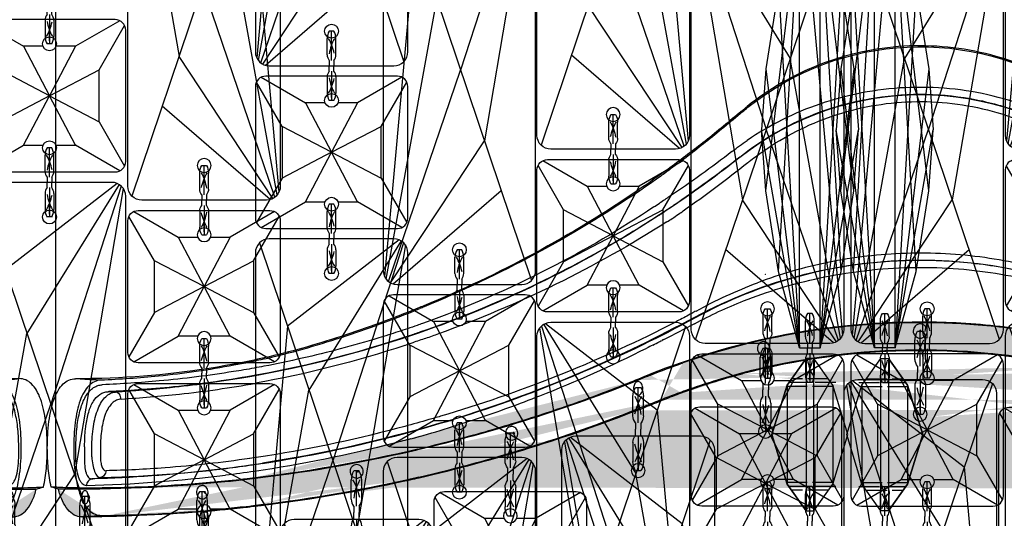
# Model space of a CAD drawing. Units: millimetres. Extents: x 1610 to 7586, y 770 to 4063.
# Drawn here: x 6416 to 6558, y 2731 to 2803 of the extents above; entities that cross this region are included whole.
import ezdxf

# ---------------------------------------------------------------- set-up
doc = ezdxf.new("R2010")
doc.units = ezdxf.units.MM
doc.linetypes.add('ACAD_ISO02W100', pattern=[15, 12, -3])
doc.linetypes.add('HIDDEN', pattern=[0.2, 0.1, -0.1])
doc.layers.add('DEFAULT_2', color=8, linetype='HIDDEN')
doc.styles.add('2F обычный', font='Montserrat-Light.ttf', dxfattribs={"width": 0.8})
doc.dimstyles.new('stroitelniy3', dxfattribs={"dimtxt": 80, "dimasz": 30, "dimexe": 5, "dimexo": 10, "dimgap": 20, "dimtad": 1, "dimtoh": 1, "dimdec": 0, "dimrnd": 5, "dimtxsty": '2F обычный', "dimblk": 'ARCHTICK', "dimcen": 0.09, "dimdle": 2, "dimadec": 0, "dimazin": 2, "dimtfac": 1, "dimtdec": 0, "dimtmove": 1, "dimatfit": 3, "dimfxl": 10, "dimtfill": 1, "dimtolj": 1, "dimtzin": 0, "dimarcsym": 1})

# ---------------------------------------------------------------- blocks, each defined once
blk = doc.blocks.new('A$C5FD67B54')
for p, q in [((20.76, 62.85), (4.64, 50.38)), ((21.04, 62.71), (7.74, 41.16)), ((0.58, 62.41), (21.41, 0.59)), ((21.37, 62.45), (11.18, 30.95)), ((21.65, 62.13), (14.62, 20.75)), ((4.64, 50.38), (0.19, 1.15)), ((0.44, 0.75), (7.74, 41.16)), ((0.77, 0.42), (11.18, 30.95)), ((1.06, 0.23), (14.62, 20.75)), ((1.45, 0.08), (17.04, 13.57))]:
    blk.add_line(p, q)
blk.add_lwpolyline([(0, 61), (0, 2, 0.414214), (2, 0), (20, 0, 0.414214), (22, 2), (22, 61, 0.414214), (20, 63), (2, 63, 0.414214)], format="xyb", close=True)
for centre in [(11, 58), (11, 5)]:
    blk.add_circle(centre, 1)
blk = doc.blocks.new('A$C575A502B')
for p, q in [((0.85, 21.85), (7.25, 18.15)), ((21.15, 21.85), (14.75, 18.15)), ((3.85, 14.75), (0.15, 21.15)), ((18.15, 14.75), (21.85, 21.15)), ((7.25, 18.15), (11, 11)), ((14.75, 18.15), (11, 11)), ((11, 11), (3.85, 14.75)), ((11, 11), (18.15, 14.75)), ((11, 11), (3.85, 7.25)), ((7.25, 3.85), (11, 11)), ((14.75, 3.85), (11, 11)), ((11, 11), (18.15, 7.25)), ((3.85, 7.25), (0.15, 0.85)), ((18.15, 7.25), (21.85, 0.85)), ((0.85, 0.15), (7.25, 3.85)), ((21.15, 0.15), (14.75, 3.85))]:
    blk.add_line(p, q)
blk.add_lwpolyline([(1.5, 0), (20.5, 0, 0.414214), (22, 1.5), (22, 20.5, 0.414214), (20.5, 22), (1.5, 22, 0.414214), (0, 20.5), (0, 1.5, 0.414214)], format="xyb", close=True)
for points in [[(10.06, 18.15), (7.25, 18.15)], [(14.75, 18.15), (11.94, 18.15)], [(3.85, 14.75), (3.85, 7.25)], [(18.15, 7.25), (18.15, 14.75)], [(7.25, 3.85), (10.06, 3.85)], [(11.94, 3.85), (14.75, 3.85)]]:
    blk.add_lwpolyline(points)
for centre in [(11, 18.5), (11, 3.5)]:
    blk.add_circle(centre, 1)
blk = doc.blocks.new('cvbcvb5454')
for p, q in [((21375.56, -1238.81), (21376.36, -1238.81)), ((21375.56, -1238.81), (21376.36, -1238.81)), ((21375.96, -1243.81), (21375.96, -1238.81)), ((21375.96, -1243.81), (21375.96, -1238.81)), ((21375.96, -1239.31), (21375.96, -1240.81)), ((21375.96, -1239.31), (21375.96, -1240.81)), ((21375.21, -1242.83), (21375.21, -1240.07)), ((21375.21, -1242.83), (21375.21, -1240.07)), ((21376.71, -1242.83), (21376.71, -1240.07)), ((21376.71, -1242.83), (21376.71, -1240.07)), ((21375.56, -1243.81), (21375.56, -1244.71)), ((21375.56, -1245.61), (21375.56, -1244.71)), ((21376.36, -1243.81), (21376.36, -1244.71)), ((21376.36, -1245.61), (21376.36, -1244.71)), ((21375.96, -1245.61), (21375.96, -1250.61)), ((21375.21, -1246.59), (21375.21, -1249.35)), ((21376.71, -1246.59), (21376.71, -1249.35)), ((21375.96, -1248.61), (21375.96, -1250.11)), ((21375.56, -1250.61), (21376.36, -1250.61))]:
    blk.add_line(p, q)
for centre, radius, start, end in [((21377.71, -1240.08), 2.49, 149.2779, 180.3396), ((21377.71, -1240.08), 2.49, 149.2779, 180.3396), ((21374.22, -1240.08), 2.49, 359.6604, 30.7221), ((21374.22, -1240.08), 2.49, 359.6604, 30.7221), ((21369.03, -1243.71), 7.4, 8.1931, 29.6145), ((21369.03, -1243.71), 7.4, 8.1931, 29.6145), ((21385.43, -1244.91), 10.2, 151.5431, 166.6431), ((21385.43, -1244.91), 10.2, 151.5431, 166.6431), ((21376.98, -1242.75), 1.77, 182.5487, 216.7799), ((21376.98, -1242.75), 1.77, 182.5487, 216.7799), ((21374.95, -1242.75), 1.77, 323.2201, 357.4513), ((21374.95, -1242.75), 1.77, 323.2201, 357.4513), ((21376.98, -1246.67), 1.77, 143.2201, 177.4513), ((21374.95, -1246.67), 1.77, 2.5487, 36.7799), ((21369.03, -1245.71), 7.4, 330.3855, 351.8069), ((21385.43, -1244.5), 10.2, 193.3569, 208.4569), ((21377.71, -1249.33), 2.49, 179.6604, 210.7221), ((21374.22, -1249.33), 2.49, 329.2779, 0.3396)]:
    blk.add_arc(centre, radius, start, end)
blk = doc.blocks.new('A$C5A672FBF')
at = {"extrusion": (0, 0, -1), "rotation": 180}
for p, xscale, yscale, zscale in [((-21758.26, -1000.75), -1.016949152542241, 1.016949152540682, -1.016949152542241), ((-18135.22, -878.84), -0.847457627118534, 0.8474576271172347, -0.847457627118534), ((-18135.22, -903.84), -0.847457627118534, 0.8474576271172347, -0.847457627118534)]:
    blk.add_blockref('cvbcvb5454', p, dxfattribs=dict(at, xscale=xscale, yscale=yscale, zscale=zscale))
at = {"linetype": 'ByBlock'}
for p in [(9, 240.56), (9, 152.5)]:
    blk.add_blockref('A$C575A502B', p, dxfattribs=at)
at = {"color": 0, "linetype": 'ByBlock'}
for p in [(9, 176), (9, 88)]:
    blk.add_blockref('A$C5FD67B54', p, dxfattribs=at)
blk = doc.blocks.new('A$C15684FA0')
at = {"extrusion": (0, 0, -1), "rotation": 180}
for p, xscale, yscale, zscale in [((-21758.26, -1025.81), -1.016949152542241, 1.016949152540682, -1.016949152542241), ((-18135.22, -878.84), -0.847457627118534, 0.8474576271172347, -0.847457627118534), ((-18135.22, -903.84), -0.847457627118534, 0.8474576271172347, -0.847457627118534)]:
    blk.add_blockref('cvbcvb5454', p, dxfattribs=dict(at, xscale=xscale, yscale=yscale, zscale=zscale))
at = {"color": 0, "linetype": 'ByBlock'}
for p in [(9, 176), (9, 88)]:
    blk.add_blockref('A$C5FD67B54', p, dxfattribs=at)
at = {"linetype": 'ByBlock'}
blk.add_blockref('A$C575A502B', (9, 152.5), dxfattribs=at)
blk = doc.blocks.new('A$C1A490873')
at = {"extrusion": (0, 0, -1), "rotation": 180}
for p, xscale, yscale, zscale in [((-21758.26, -1065.31), -1.016949152542241, 1.016949152540682, -1.016949152542241), ((-18135.22, -918.34), -0.847457627118534, 0.8474576271172347, -0.847457627118534), ((-18135.22, -943.34), -0.847457627118534, 0.8474576271172347, -0.847457627118534)]:
    blk.add_blockref('cvbcvb5454', p, dxfattribs=dict(at, xscale=xscale, yscale=yscale, zscale=zscale))
at = {"color": 0, "linetype": 'ByBlock'}
for p in [(9, 136.5), (9, 48.5)]:
    blk.add_blockref('A$C5FD67B54', p, dxfattribs=at)
at = {"linetype": 'ByBlock'}
blk.add_blockref('A$C575A502B', (9, 113), dxfattribs=at)
blk = doc.blocks.new('A$C311C276F')
at = {"extrusion": (0, 0, -1), "rotation": 180}
for p, xscale, yscale, zscale in [((-21758.26, -1040.25), -1.016949152542241, 1.016949152540682, -1.016949152542241), ((-18135.22, -918.34), -0.847457627118534, 0.8474576271172347, -0.847457627118534), ((-18135.22, -943.34), -0.847457627118534, 0.8474576271172347, -0.847457627118534), ((-18135.22, -968.34), -0.847457627118534, 0.8474576271172347, -0.847457627118534)]:
    blk.add_blockref('cvbcvb5454', p, dxfattribs=dict(at, xscale=xscale, yscale=yscale, zscale=zscale))
at = {"linetype": 'ByBlock'}
for p in [(9, 201.06), (9, 113), (9, 88)]:
    blk.add_blockref('A$C575A502B', p, dxfattribs=at)
at = {"color": 0, "linetype": 'ByBlock'}
blk.add_blockref('A$C5FD67B54', (9, 136.5), dxfattribs=at)
blk = doc.blocks.new('A$C0A990729')
at = {"linetype": 'ACAD_ISO02W100', "ltscale": 0.25}
for p, q in [((3.5, 9.25), (3.5, 1.75)), ((4.05, 8.86), (4.05, 2.14)), ((17.95, 8.86), (17.95, 2.14)), ((18.5, 9.25), (18.5, 1.75)), ((2.95, 8.16), (2.95, 2.84)), ((19.05, 8.16), (19.05, 2.84))]:
    blk.add_line(p, q, dxfattribs=at)
for p, q in [((3.85, 8.8), (18.15, 8.8)), ((22, 6.05), (0, 6.05)), ((0, 4.95), (22, 4.95)), ((3.85, 2.2), (18.15, 2.2))]:
    blk.add_line(p, q)
for points in [[(22, 6.05), (18.15, 8.8), (11, 11), (3.85, 8.8), (0, 6.05)], [(22, 4.95), (22, 6.05), (18.15, 8.8), (11, 11), (3.85, 8.8), (0, 6.05), (0, 4.95), (3.85, 2.2), (11, 0), (18.15, 2.2), (22, 4.95), (22, 6.05)], [(22, 4.95), (18.15, 2.2), (11, 0), (3.85, 2.2), (0, 4.95)]]:
    blk.add_lwpolyline(points)
blk = doc.blocks.new('A$C0B28079F')
at = {"linetype": 'ByBlock'}
h = blk.add_hatch(dxfattribs=at)
h.set_pattern_fill('AR-SAND', color=256, scale=0.01, angle=180)
h.set_pattern_definition([(217.5, (395.9332, 299.7605), (0.0160003, -0.4894132), [0, -0.38608, 0, -0.4318, 0, -0.41275]), (187.5, (395.9332, 299.7605), (-0.4495233, -0.716825), [0, -0.20828, 0, -0.34798, 0, -0.13335]), (147.5, (396.24563, 299.7605), (-0.7909924, -0.0014372), [0, -0.127, 0, -0.4572, 0, -0.5969]), (137.5, (396.2456, 299.7605), (-0.7635565, -0.2229293), [0, -0.0635, 0, -0.29972, 0, -0.3429])])
edge = h.paths.add_edge_path()
edge.add_spline(control_points=[(242.4, 274.15), (242.26, 274.11), (242.12, 274.08), (241.97, 274.05)], knot_values=[0, 0, 0, 0, 1, 1, 1, 1], degree=3, periodic=0)
edge.add_spline(control_points=[(276.01, 285), (275.76, 284.9), (274.79, 284.5), (273.81, 284.1), (273.09, 283.81)], knot_values=[0, 0, 0, 0, 0.257739, 1, 1, 1, 1], degree=3, periodic=0)
edge.add_line((273.09, 283.81), (272.89, 283.74))
edge.add_spline(control_points=[(354.4, 283.64), (354.12, 283.75), (352.99, 284.2), (351.86, 284.66), (351, 285.01)], knot_values=[0, 0, 0, 0, 0.244773, 1, 1, 1, 1], degree=3, periodic=0)
edge.add_line((431.81, 268.28), (431.71, 268.28))
edge.add_spline(control_points=[(434.54, 268.26), (434.91, 268.26), (435.71, 268.45), (436.69, 269.34), (437.44, 270.66), (437.78, 271.7), (437.93, 272.27)], knot_values=[0, 0, 0, 0, 0.200215, 0.419066, 0.68367, 1, 1, 1, 1], degree=3, periodic=0)
edge.add_spline(control_points=[(437.93, 272.27), (438.27, 272.36), (438.61, 272.46), (438.95, 272.55)], knot_values=[0, 0, 0, 0, 1, 1, 1, 1], degree=3, periodic=0)
edge.add_spline(control_points=[(189.11, 272.27), (189.26, 271.7), (189.6, 270.66), (190.34, 269.34), (191.32, 268.45), (192.13, 268.26), (192.5, 268.26)], knot_values=[0, 0, 0, 0, 0.316326, 0.580921, 0.799773, 1, 1, 1, 1], degree=3, periodic=0)
edge.add_spline(control_points=[(189.11, 272.27), (189.71, 272.27), (191.04, 272.25), (194.2, 272.25), (199.03, 272.35), (205.74, 272.66), (210.61, 273.06), (213.21, 273.32)], knot_values=[0, 0, 0, 0, 0.074329, 0.165174, 0.392859, 0.674859, 1, 1, 1, 1], degree=3, periodic=0)
edge.add_spline(control_points=[(276.13, 289.35), (278.58, 290.29), (283.83, 292.1), (292.29, 294.24), (301.57, 295.77), (311.35, 296.43), (321.22, 296.17), (333.5, 294.67), (342.31, 292.4), (347.79, 290.49)], knot_values=[0, 0, 0, 0, 0.107543, 0.227748, 0.357494, 0.49283, 0.629221, 0.761954, 1, 1, 1, 1], degree=3, periodic=0)
edge.add_spline(control_points=[(352.46, 288.73), (352.61, 288.67), (353.19, 288.44), (353.77, 288.2), (354.21, 288.02)], knot_values=[0, 0, 0, 0, 0.25193, 1, 1, 1, 1], degree=3, periodic=0)
edge.add_spline(control_points=[(276.13, 289.35), (275.86, 289.24), (274.82, 288.84), (273.79, 288.41), (273.02, 288.1)], knot_values=[0, 0, 0, 0, 0.257042, 1, 1, 1, 1], degree=3, periodic=0)
edge.add_line((240.46, 277.8), (240.11, 277.72))
edge.add_arc((313.64, 192.76), 99.53, 75.0959, 75.2235)
edge.add_arc((313.5, 192.36), 99.93, 102.4469, 111.8255)
edge.add_arc((313.52, 192.26), 100.04, 75.2332, 102.4482)
edge.add_arc((313.41, 192), 100.32, 69.8505, 75.0812)
edge.add_arc((311.24, 186.45), 106.27, 68.3169, 69.7849)
edge.add_arc((312.61, 189.88), 106.58, 68.0452, 70.7287)
edge.add_arc((319.66, 207.45), 83.65, 67.9961, 68.3581)
edge.add_arc((312.45, 195.17), 96.94, 111.865, 112.0779)
edge.add_arc((432.41, 476.03), 203.46, 256.8245, 257.0303)
edge.add_arc((434.38, 480.62), 208.32, 263.4621, 264.3612)
edge.add_arc((435.06, 487.33), 215.06, 257.018, 263.486)
edge.add_arc((435.14, 488.03), 215.77, 247.9691, 256.8461)
edge.add_arc((435.23, 488.6), 216.35, 264.3465, 270.7153)
edge.add_arc((435.18, 486.09), 217.83, 269.1117, 269.8293)
edge.add_arc((435, 486.38), 218.11, 263.4392, 263.6368)
edge.add_arc((435.15, 488.07), 219.8, 248.4469, 257.0419)
edge.add_arc((435.29, 488.69), 220.44, 257.523, 263.4327)
edge.add_arc((435.61, 489.7), 221.5, 257.0197, 257.3688)
edge.add_arc((435.32, 489.94), 221.69, 264.5493, 269.0666)
edge.add_arc((435.82, 490.88), 222.69, 257.3837, 257.5112)
edge.add_arc((435.5, 491.29), 223.05, 263.6471, 264.5346)
edge.add_arc((199.97, 468.2), 194.35, 291.9064, 292.0784)
edge.add_arc((192.03, 486.54), 214.27, 275.6734, 276.3767)
edge.add_arc((191.81, 488.35), 216.1, 276.3809, 282.9154)
edge.add_arc((191.79, 488.38), 216.13, 283.0159, 291.9223)
edge.add_arc((191.87, 484.71), 216.46, 270.1677, 270.8537)
edge.add_arc((191.99, 487.5), 219.23, 282.2289, 282.6826)
edge.add_arc((191.84, 488.19), 219.93, 276.5848, 282.2292)
edge.add_arc((191.73, 489), 220.75, 275.5089, 276.5898)
edge.add_arc((191.74, 489.55), 221.29, 270.9286, 275.4919)
edge.add_arc((191.43, 489.53), 221.33, 283.3131, 291.594)
edge.add_arc((190.19, 495.57), 227.5, 282.6974, 283.1569)
at = {"color": 7, "linetype": 'Continuous'}
for p, q in [((349.66, 318.67), (349.72, 318.63)), ((347.74, 312.44), (347.89, 312.33)), ((350.92, 312), (350.94, 312.02)), ((385.98, 298.25), (385.76, 298.34)), ((350.57, 293.86), (350.79, 293.75)), ((431.63, 288.26), (431.8, 288.25)), ((430.6, 286.33), (430.6, 286.35)), ((430.6, 286.35), (430.76, 286.34)), ((430.6, 286.33), (430.76, 286.34)), ((351.06, 285.15), (350.92, 285.21)), ((354.66, 283.7), (354.46, 283.78)), ((385.24, 281.09), (385.22, 281.02)), ((431.86, 278.33), (431.86, 276.92)), ((433.09, 276.92), (433.09, 278.33)), ((434.14, 278.39), (434.14, 276.76)), ((435.39, 276.76), (435.39, 278.39)), ((387.53, 273.59), (387.68, 273.56)), ((432.93, 273.77), (432.93, 273.75)), ((433.09, 273.75), (432.93, 273.77)), ((433.43, 271.14), (433.72, 271.73)), ((433.43, 271), (433.72, 270.41)), ((414.27, 269.37), (414.17, 269.38)), ((431.81, 268.28), (431.71, 268.28))]:
    blk.add_line(p, q, dxfattribs=at)
for p, q in [((427.73, 198.88), (432.59, 239.18)), ((429.58, 187.21), (432.59, 239.18)), ((432.59, 176.18), (432.59, 239.18)), ((435.59, 176.18), (435.59, 239.18)), ((438.6, 187.21), (435.59, 239.18)), ((440.45, 198.88), (435.59, 239.18)), ((429.58, 228.16), (432.59, 176.18)), ((438.6, 228.16), (435.59, 176.18)), ((427.73, 216.48), (432.59, 176.18)), ((440.45, 216.48), (435.59, 176.18)), ((432.59, 176.18), (427.09, 207.68)), ((435.59, 176.18), (441.09, 207.68)), ((435.59, 176.18), (432.59, 176.18))]:
    blk.add_line(p, q)
for points in [[(432.59, 239.18), (429.58, 228.16), (427.73, 216.48), (427.09, 207.68)], [(435.59, 239.18), (438.6, 228.16), (440.45, 216.48), (441.09, 207.68)], [(432.59, 176.18), (429.58, 187.21), (427.73, 198.88), (427.09, 207.68)], [(435.59, 176.18), (438.6, 187.21), (440.45, 198.88), (441.09, 207.68)]]:
    blk.add_lwpolyline(points)
blk.add_circle((313.52, 295.1), 0.1, dxfattribs=at)
for centre, radius, start, end in [((313.52, 296.38), 39.78, 51.2805, 123.3096), ((313.52, 287.25), 41.99, 51.7103, 128.2926), ((314.29, 297.32), 38.56, 49.7566, 51.2878), ((313.85, 296.73), 39.45, 49.833, 51.3294), ((313.8, 286.37), 43.87, 52.1798, 55.7178), ((313.02, 287.96), 40.42, 51.0865, 54.214), ((438.52, 445.39), 159.59, 231.6671, 235.94), ((438.44, 445.2), 159.36, 231.6454, 235.9198), ((440.06, 449.12), 162.12, 232.199, 236.1277), ((435.52, 439.55), 154.48, 231.0528, 235.3728), ((459.38, 467.47), 185.07, 233.5962, 234.1484), ((448.74, 454.05), 167.76, 233.8255, 235.6649), ((431.09, 428.23), 136.7, 234.1257, 234.5304), ((420.03, 412.72), 117.64, 234.5359, 235.8607), ((450.02, 455.88), 170, 235.6564, 247.5718), ((439.24, 447.82), 160.57, 236.1114, 236.4089), ((451.45, 459.15), 173.7, 235.8777, 247.5483), ((426.21, 427.11), 137.54, 235.9243, 236.823), ((422.27, 421.35), 130.55, 235.9342, 236.8768), ((294.57, 227.58), 102.93, 56.1105, 56.6409), ((433.52, 438.06), 150.71, 236.7737, 236.9594), ((437.61, 444.26), 158.14, 236.9424, 251.4351), ((437.85, 448.03), 162.83, 237.3896, 250.3292), ((313.52, 236.92), 68.43, 61.6121, 118.388), ((313.25, 238.87), 67.52, 61.0983, 69.3822), ((313.87, 235.77), 68.46, 61.8905, 68.4425), ((442.76, 438.38), 151.2, 247.5835, 247.8525), ((449.77, 455.28), 169.34, 247.5704, 247.8896), ((436.38, 462.66), 188.7, 241.3799, 242.943), ((436.78, 465.57), 192.15, 241.8492, 243.3384), ((401.76, 398.1), 114.65, 242.2344, 243.1018), ((437.08, 467.39), 192.43, 243.057, 253.6071), ((450.46, 476.89), 192.07, 250.1875, 250.437), ((438.11, 467.06), 193.41, 243.0805, 254.1318), ((439.64, 450.35), 164.5, 250.841, 251.4399), ((436.86, 442.06), 155.82, 251.4378, 251.8698), ((437.52, 444.03), 157.84, 251.4392, 259.6405), ((446.34, 478.78), 208.24, 243.1056, 243.3664), ((471.54, 546.3), 266.73, 251.464, 251.723), ((437.2, 442.4), 157.3, 251.7331, 259.8513), ((313.52, 191.8), 100.6, 75.1733, 102.3884), ((313.52, 192.26), 100.04, 75.2332, 102.4482), ((312.61, 189.88), 106.58, 68.0452, 70.7287), ((435.66, 411.14), 123.17, 257.1012, 259.2007), ((434.79, 407.61), 119.38, 257.1305, 259.0337), ((438.55, 448.69), 161.55, 259.1926, 259.6979), ((435.29, 410.09), 121.91, 259.0258, 259.2794), ((434.93, 408.06), 119.84, 259.2653, 268.4209), ((313.64, 192.76), 99.53, 75.0959, 75.2235), ((313.41, 192), 100.32, 69.8505, 75.0812), ((313.13, 190.29), 102.16, 70.4531, 75.1787), ((435.37, 431.58), 144.15, 259.7274, 260.9307), ((435.14, 488.03), 215.77, 247.9691, 256.8461), ((434.94, 408.1), 119.89, 268.4965, 270.252), ((312.78, 189.28), 103.23, 69.7256, 70.4553), ((311.24, 186.45), 106.27, 68.3169, 69.7849), ((312.47, 188.45), 104.11, 68.3245, 69.7243), ((425.98, 363.21), 77.02, 272.7611, 273.4406), ((319.66, 207.45), 83.65, 67.9961, 68.3581), ((445.48, 511.85), 245.56, 247.9816, 248.2439), ((435.15, 488.07), 219.8, 248.4469, 257.0419), ((434.48, 484.84), 216.4, 248.3532, 257.0221), ((436.46, 461.13), 187.19, 253.3056, 254.1203), ((452.38, 518.72), 245.99, 253.5607, 253.9652), ((447.79, 502.52), 229.15, 253.9508, 254.8522), ((438.36, 468.04), 194.42, 254.1387, 255.4202), ((437.66, 465.52), 191.74, 254.1344, 261.0729), ((437.16, 462.89), 188.12, 254.8222, 260.9975), ((430.64, 439.09), 165.4, 254.7284, 255.545), ((438.25, 468.55), 195.83, 255.539, 261.5971), ((437.71, 465.56), 191.86, 255.4227, 261.2334), ((432.41, 476.03), 203.46, 256.8245, 257.0303), ((435.07, 487.68), 215.31, 256.843, 263.4945), ((435.06, 487.33), 215.06, 257.018, 263.486), ((439.7, 478.8), 204.24, 260.9927, 261.7278), ((436.3, 456.87), 182.99, 261.0727, 261.254), ((436.74, 459.17), 186.33, 261.6347, 262.9261), ((435.61, 489.7), 221.5, 257.0197, 257.3688), ((432.18, 475.26), 206.54, 257.0483, 257.5166), ((435.82, 490.88), 222.69, 257.3837, 257.5112), ((435.29, 488.69), 220.44, 257.523, 263.4327), ((435.07, 487.77), 219.38, 257.5261, 263.4613), ((434.38, 480.62), 208.32, 263.4621, 264.3612), ((438.88, 475.7), 203.01, 262.9025, 268.5839), ((435.23, 488.6), 216.35, 264.3465, 270.7153), ((411.91, 139.23), 136.18, 81.1212, 81.5761), ((434.55, 333), 59.27, 268.4309, 268.5881), ((435, 486.38), 218.11, 263.4392, 263.6368), ((435.5, 491.29), 223.05, 263.6471, 264.5346), ((434.2, 480.96), 212.52, 263.6888, 264.5914), ((435.32, 489.94), 221.69, 264.5493, 269.0666), ((435.18, 486.09), 217.83, 269.1117, 269.8293)]:
    blk.add_arc(centre, radius, start, end, dxfattribs=at)
for points, knots in [([(292.12, 330.1), (293.82, 331.18), (297.45, 333.09), (305.3, 335.84), (315.89, 336.9), (328.17, 334.2), (335.38, 330.04), (338.5, 327.54)], [0, 0, 0, 0, 0.122482, 0.247843, 0.503548, 0.756975, 1, 1, 1, 1]), ([(291.71, 324.59), (293.45, 325.57), (297.12, 327.33), (305.05, 329.83), (313.56, 330.66), (321.96, 329.63), (329.83, 327.56), (335.27, 324.83), (338.51, 322.62)], [0, 0, 0, 0, 0.121678, 0.2473, 0.505216, 0.634811, 0.76103, 1, 1, 1, 1]), ([(339.56, 320.23), (336.04, 323.02), (329.91, 326.45), (320.87, 328.85), (313.59, 329.52), (306.3, 328.88), (297.21, 326.49), (291.03, 323.04), (287.48, 320.23)], [0, 0, 0, 0, 0.240281, 0.367829, 0.49882, 0.629502, 0.757669, 1, 1, 1, 1]), ([(336.66, 320.75), (335.18, 321.8), (332.04, 323.77), (326.89, 326.05), (321.33, 327.61), (313.57, 328.59), (305.7, 327.8), (298.4, 325.37), (295.02, 323.69), (293.43, 322.74)], [0, 0, 0, 0, 0.119218, 0.242025, 0.368239, 0.496834, 0.753317, 0.878427, 1, 1, 1, 1]), ([(339.3, 326.88), (341.04, 325.41), (344.42, 322.59), (347.94, 319.93), (349.66, 318.67)], [0, 0, 0, 0, 0.516512, 1, 1, 1, 1]), ([(339.2, 326.76), (340.09, 326), (341.84, 324.52), (345.27, 321.74), (347.85, 319.77), (349.55, 318.52)], [0, 0, 0, 0, 0.264939, 0.521095, 1, 1, 1, 1]), ([(351.96, 313.03), (356.78, 309.8), (367.58, 303.47), (379.06, 298.45), (385.36, 296.18)], [0, 0, 0, 0, 0.46406, 1, 1, 1, 1]), ([(349.1, 311.51), (348.8, 311.71), (348.4, 311.99), (348, 312.26), (347.89, 312.33)], [0, 0, 0, 0, 0.747732, 1, 1, 1, 1]), ([(350.1, 310.86), (349.85, 311.02), (349.51, 311.23), (349.19, 311.45), (349.1, 311.51)], [0, 0, 0, 0, 0.752829, 1, 1, 1, 1]), ([(350.94, 312.02), (353.32, 310.46), (359.84, 306.44), (371.33, 300.48), (380.68, 296.68), (385.65, 294.96)], [0, 0, 0, 0, 0.220376, 0.59291, 1, 1, 1, 1]), ([(293.57, 303.29), (295.27, 303.84), (298.79, 304.78), (304.24, 305.78), (309.89, 306.34), (317.47, 306.42), (326.67, 305.33), (333.72, 303.32), (337.02, 302.07)], [0, 0, 0, 0, 0.121159, 0.24675, 0.375309, 0.505088, 0.760504, 1, 1, 1, 1]), ([(281.05, 297.01), (285.71, 299.56), (293.45, 302.67), (304.53, 304.89), (316.44, 305.7), (330.77, 303.8), (341.33, 299.56), (345.99, 297.01)], [0, 0, 0, 0, 0.235867, 0.365939, 0.500156, 0.764364, 1, 1, 1, 1]), ([(339.03, 299.44), (337.28, 300.13), (333.66, 301.4), (327.97, 302.87), (321.98, 303.86), (315.81, 304.35), (309.58, 304.28), (303.44, 303.65), (297.52, 302.52), (293.71, 301.45), (291.87, 300.84)], [0, 0, 0, 0, 0.116858, 0.239185, 0.365734, 0.49492, 0.624838, 0.753486, 0.879041, 1, 1, 1, 1]), ([(345.88, 297.98), (346.09, 297.87), (346.91, 297.42), (347.73, 296.97), (348.35, 296.65)], [0, 0, 0, 0, 0.255791, 1, 1, 1, 1]), ([(382.69, 281.83), (375.74, 283.91), (363.25, 288.44), (351.33, 294.27), (346.06, 297.12)], [0, 0, 0, 0, 0.547301, 1, 1, 1, 1]), ([(408.17, 291.08), (406.31, 291.51), (402.59, 292.45), (395.15, 294.74), (389.63, 296.77), (385.98, 298.25)], [0, 0, 0, 0, 0.244829, 0.49364, 1, 1, 1, 1]), ([(386.03, 298.39), (387.86, 297.64), (391.53, 296.23), (397.07, 294.3), (402.62, 292.6), (406.34, 291.65), (408.2, 291.23)], [0, 0, 0, 0, 0.253935, 0.506005, 0.754829, 1, 1, 1, 1]), ([(272.44, 288), (273.71, 288.51), (276.35, 289.59), (280.54, 291.08), (285.1, 292.49), (291.77, 294.2), (300.73, 295.8), (315.57, 296.84), (333.26, 295.21), (346.59, 291.22), (352.5, 288.85)], [0, 0, 0, 0, 0.049957, 0.104348, 0.162629, 0.224362, 0.356004, 0.494425, 0.767426, 1, 1, 1, 1]), ([(276.13, 289.35), (278.58, 290.29), (283.83, 292.1), (292.29, 294.24), (301.57, 295.77), (311.35, 296.43), (321.22, 296.17), (333.5, 294.67), (342.31, 292.4), (347.79, 290.49)], [0, 0, 0, 0, 0.107543, 0.227748, 0.357494, 0.49283, 0.629221, 0.761954, 1, 1, 1, 1]), ([(313.52, 294.07), (313.26, 294.07), (312.72, 294.3), (312.39, 295.1), (312.72, 295.9), (313.26, 296.13), (313.52, 296.13)], [0, 0, 0, 0, 0.249839, 0.499856, 0.749872, 1, 1, 1, 1]), ([(313.52, 296.12), (313.65, 296.12), (313.92, 296.07), (314.37, 295.77), (314.65, 295.1), (314.32, 294.3), (313.78, 294.07), (313.52, 294.07)], [0, 0, 0, 0, 0.126829, 0.253659, 0.502497, 0.751335, 1, 1, 1, 1]), ([(386.14, 295.9), (387.06, 295.58), (388.9, 294.97), (392.59, 293.81), (399, 291.98), (404.56, 290.72), (408.26, 290.01)], [0, 0, 0, 0, 0.127133, 0.254239, 0.506284, 1, 1, 1, 1]), ([(383.06, 294.69), (383.67, 294.45), (384.91, 294.02), (386.16, 293.64), (386.78, 293.4)], [0, 0, 0, 0, 0.499172, 1, 1, 1, 1]), ([(335.98, 291.64), (335.86, 291.67), (335.64, 291.77), (335.32, 292.15), (335.2, 292.8), (335.54, 293.38), (335.98, 293.58), (336.22, 293.58), (336.33, 293.55)], [0, 0, 0, 0, 0.121607, 0.248085, 0.506715, 0.759088, 0.880812, 1, 1, 1, 1]), ([(336.33, 293.56), (336.56, 293.51), (336.97, 293.16), (337.09, 292.4), (336.77, 291.82), (336.33, 291.61), (336.09, 291.61), (335.98, 291.64)], [0, 0, 0, 0, 0.243624, 0.504058, 0.757423, 0.879426, 1, 1, 1, 1]), ([(352.14, 293.06), (351.81, 293.23), (351.36, 293.46), (350.9, 293.69), (350.79, 293.75)], [0, 0, 0, 0, 0.747538, 1, 1, 1, 1]), ([(388.38, 293.98), (395.91, 291.52), (407.03, 288.78), (420.95, 286.91), (427.05, 286.43), (429.69, 286.28)], [0, 0, 0, 0, 0.564221, 0.811637, 1, 1, 1, 1]), ([(335.82, 292.5), (335.8, 292.5), (335.76, 292.54), (335.74, 292.62), (335.78, 292.69), (335.84, 292.7), (335.86, 292.69)], [0, 0, 0, 0, 0.245603, 0.506885, 0.76151, 1, 1, 1, 1]), ([(335.86, 292.69), (335.88, 292.69), (335.93, 292.65), (335.94, 292.58), (335.9, 292.51), (335.85, 292.49), (335.82, 292.5)], [0, 0, 0, 0, 0.245465, 0.506694, 0.76143, 1, 1, 1, 1]), ([(387.07, 279.52), (383.83, 280.41), (377.56, 282.33), (366.11, 286.51), (358.03, 290.11), (352.99, 292.64)], [0, 0, 0, 0, 0.275671, 0.537702, 1, 1, 1, 1]), ([(412.58, 290.16), (416.19, 289.47), (422.58, 288.54), (429.01, 288.12), (431.79, 288)], [0, 0, 0, 0, 0.568944, 1, 1, 1, 1]), ([(352.46, 288.73), (352.61, 288.67), (353.19, 288.44), (353.77, 288.2), (354.21, 288.02)], [0, 0, 0, 0, 0.25193, 1, 1, 1, 1]), ([(352.5, 288.85), (353.62, 288.4), (355.92, 287.45), (359.52, 286.06), (363.37, 284.65), (369, 282.72), (376.57, 280.39), (382.82, 278.77), (386.06, 278.01)], [0, 0, 0, 0, 0.102743, 0.21124, 0.32788, 0.451692, 0.717146, 1, 1, 1, 1]), ([(409.14, 288.76), (413.17, 288.03), (418.92, 287.21), (426.1, 286.58), (429.21, 286.41), (430.62, 286.35)], [0, 0, 0, 0, 0.568147, 0.804759, 1, 1, 1, 1]), ([(412.65, 289.24), (416.21, 288.67), (422.5, 287.87), (428.84, 287.46), (431.58, 287.34)], [0, 0, 0, 0, 0.567521, 1, 1, 1, 1]), ([(354.06, 285.88), (353.89, 285.95), (353.61, 286.31), (353.55, 286.83), (353.63, 287.27), (353.77, 287.55), (353.97, 287.74), (354.14, 287.8), (354.22, 287.8)], [0, 0, 0, 0, 0.228659, 0.513194, 0.656286, 0.786555, 0.899703, 1, 1, 1, 1]), ([(354.4, 287.77), (354.56, 287.7), (354.77, 287.46), (354.88, 287.09), (354.91, 286.65), (354.79, 286.16), (354.47, 285.88), (354.3, 285.86)], [0, 0, 0, 0, 0.227765, 0.365799, 0.511142, 0.784955, 1, 1, 1, 1]), ([(428.87, 285.28), (426.06, 285.45), (419.57, 285.97), (413.12, 286.91), (409.48, 287.56)], [0, 0, 0, 0, 0.431864, 1, 1, 1, 1]), ([(435.15, 281.89), (435.03, 282.64), (434.75, 284), (434.03, 285.76), (433.1, 286.82), (432.24, 287.25), (431.8, 287.33), (431.58, 287.34)], [0, 0, 0, 0, 0.323414, 0.593229, 0.809334, 0.905439, 1, 1, 1, 1]), ([(431.79, 288), (432.1, 287.99), (432.75, 287.83), (433.6, 287.2), (434.29, 286.24), (434.84, 285), (435.25, 283.51), (435.63, 281.21), (435.78, 278.15), (435.58, 274.6), (435.03, 271.87), (434.24, 270.13), (433.54, 269.19), (432.68, 268.6), (432.02, 268.47), (431.71, 268.47)], [0, 0, 0, 0, 0.041532, 0.085372, 0.136109, 0.195464, 0.263285, 0.3385, 0.501951, 0.664981, 0.806623, 0.865216, 0.915189, 0.958558, 1, 1, 1, 1]), ([(431.79, 288), (432.1, 288.01), (433.33, 288.06), (434.55, 288.14), (435.47, 288.21)], [0, 0, 0, 0, 0.253251, 1, 1, 1, 1]), ([(439.52, 278.2), (439.52, 279.48), (439.42, 281.35), (439.02, 283.71), (438.59, 285.23), (438.03, 286.49), (437.32, 287.46), (436.45, 288.08), (435.79, 288.21), (435.47, 288.21)], [0, 0, 0, 0, 0.328086, 0.47854, 0.613926, 0.731732, 0.831909, 0.918178, 1, 1, 1, 1]), ([(353.66, 286.73), (353.62, 286.74), (353.6, 286.83), (353.64, 286.91), (353.68, 286.93), (353.7, 286.92)], [0, 0, 0, 0, 0.522884, 0.794311, 1, 1, 1, 1]), ([(353.7, 286.92), (353.74, 286.9), (353.76, 286.82), (353.73, 286.74), (353.68, 286.72), (353.66, 286.73)], [0, 0, 0, 0, 0.522646, 0.79424, 1, 1, 1, 1]), ([(428.87, 285.28), (428.87, 285.4), (428.92, 285.65), (429.13, 286.07), (429.47, 286.27), (429.69, 286.28)], [0, 0, 0, 0, 0.26136, 0.529785, 1, 1, 1, 1]), ([(433.09, 278.33), (433.09, 279.33), (432.95, 281.21), (432.43, 283.43), (431.74, 284.84), (431.15, 285.61), (430.47, 286.12), (429.94, 286.26), (429.69, 286.28)], [0, 0, 0, 0, 0.323614, 0.608622, 0.727577, 0.829632, 0.918199, 1, 1, 1, 1]), ([(434.14, 278.39), (434.14, 278.9), (434.12, 279.66), (434.04, 280.67), (433.91, 281.83), (433.63, 283.3), (433, 284.9), (432.17, 285.86), (431.38, 286.26), (430.97, 286.33), (430.76, 286.34)], [0, 0, 0, 0, 0.163969, 0.244025, 0.32206, 0.538841, 0.721085, 0.868091, 0.934195, 1, 1, 1, 1]), ([(354.4, 283.63), (354.12, 283.74), (352.99, 284.2), (351.86, 284.66), (351, 285.01)], [0, 0, 0, 0, 0.244773, 1, 1, 1, 1]), ([(352.55, 284.55), (352.42, 284.6), (351.93, 284.8), (351.43, 285), (351.06, 285.15)], [0, 0, 0, 0, 0.252682, 1, 1, 1, 1]), ([(428.87, 285.28), (429.1, 285.27), (429.57, 285.14), (430.19, 284.69), (430.72, 284.01), (431.32, 282.77), (431.75, 280.84), (431.86, 279.2), (431.86, 278.33)], [0, 0, 0, 0, 0.084601, 0.175158, 0.278275, 0.397226, 0.680382, 1, 1, 1, 1]), ([(435.39, 278.39), (435.39, 278.69), (435.37, 279.86), (435.27, 281.03), (435.15, 281.89)], [0, 0, 0, 0, 0.255924, 1, 1, 1, 1]), ([(372.26, 279.39), (372.03, 279.45), (371.62, 279.82), (371.54, 280.6), (371.92, 281.16), (372.38, 281.33), (372.62, 281.3), (372.73, 281.27)], [0, 0, 0, 0, 0.245532, 0.505938, 0.757558, 0.87937, 1, 1, 1, 1]), ([(372.16, 280.23), (372.14, 280.24), (372.1, 280.28), (372.09, 280.36), (372.13, 280.42), (372.19, 280.43), (372.21, 280.43)], [0, 0, 0, 0, 0.247297, 0.508619, 0.761582, 1, 1, 1, 1]), ([(372.21, 280.43), (372.23, 280.42), (372.27, 280.38), (372.28, 280.3), (372.24, 280.23), (372.18, 280.23), (372.16, 280.23)], [0, 0, 0, 0, 0.247158, 0.508428, 0.761503, 1, 1, 1, 1]), ([(372.73, 281.27), (372.96, 281.21), (373.37, 280.85), (373.45, 280.06), (373.01, 279.4), (372.48, 279.32), (372.26, 279.39)], [0, 0, 0, 0, 0.247323, 0.508456, 0.761724, 1, 1, 1, 1]), ([(438.95, 272.55), (439.16, 273.43), (439.44, 275.31), (439.52, 277.21), (439.52, 278.2)], [0, 0, 0, 0, 0.479893, 1, 1, 1, 1]), ([(394.7, 273.87), (394.46, 273.92), (394, 274.23), (393.84, 275.02), (394.2, 275.6), (394.66, 275.81), (394.92, 275.81), (395.04, 275.79)], [0, 0, 0, 0, 0.247468, 0.49931, 0.749461, 0.875082, 1, 1, 1, 1]), ([(395.04, 275.79), (395.28, 275.75), (395.74, 275.43), (395.89, 274.64), (395.47, 273.95), (394.93, 273.83), (394.7, 273.87)], [0, 0, 0, 0, 0.248558, 0.501847, 0.753259, 1, 1, 1, 1]), ([(408.47, 275.95), (410.99, 275.56), (419.11, 274.47), (427.3, 273.91), (432.93, 273.75)], [0, 0, 0, 0, 0.312347, 1, 1, 1, 1]), ([(431.86, 273.94), (430.48, 273.96), (427.28, 274.07), (419.47, 274.57), (413.06, 275.31), (408.48, 276.02)], [0, 0, 0, 0, 0.176842, 0.408146, 1, 1, 1, 1]), ([(410.31, 276.69), (414.37, 276.1), (421.28, 275.34), (428.23, 274.97), (431.08, 274.93)], [0, 0, 0, 0, 0.589502, 1, 1, 1, 1]), ([(431.86, 276.92), (431.86, 276.67), (431.83, 276.3), (431.74, 275.82), (431.61, 275.37), (431.35, 274.92), (431.08, 274.93)], [0, 0, 0, 0, 0.338419, 0.49503, 0.636857, 1, 1, 1, 1]), ([(433.09, 276.92), (433.08, 276.54), (432.99, 275.82), (432.78, 274.99), (432.53, 274.45), (432.29, 274.11), (432.03, 273.93), (431.86, 273.94)], [0, 0, 0, 0, 0.337203, 0.632585, 0.753896, 0.854354, 1, 1, 1, 1]), ([(434.14, 276.76), (434.15, 276.38), (434.14, 275.66), (434.01, 274.81), (433.79, 274.26), (433.6, 273.97), (433.36, 273.78), (433.18, 273.74), (433.09, 273.75)], [0, 0, 0, 0, 0.334002, 0.624527, 0.742955, 0.841363, 0.924023, 1, 1, 1, 1]), ([(433.86, 272.76), (433.97, 272.76), (434.21, 272.81), (434.52, 273.06), (434.78, 273.43), (435.09, 274.15), (435.33, 275.28), (435.39, 276.24), (435.39, 276.76)], [0, 0, 0, 0, 0.071931, 0.153023, 0.251158, 0.36961, 0.662304, 1, 1, 1, 1]), ([(394.68, 274.73), (394.66, 274.74), (394.61, 274.77), (394.59, 274.85), (394.64, 274.92), (394.69, 274.94), (394.72, 274.93)], [0, 0, 0, 0, 0.248802, 0.501711, 0.752911, 1, 1, 1, 1]), ([(394.72, 274.93), (394.74, 274.93), (394.79, 274.89), (394.81, 274.81), (394.76, 274.74), (394.71, 274.73), (394.68, 274.73)], [0, 0, 0, 0, 0.248669, 0.501529, 0.752829, 1, 1, 1, 1]), ([(431.08, 274.93), (431.08, 274.69), (431.23, 274.23), (431.65, 273.97), (431.86, 273.94)], [0, 0, 0, 0, 0.515687, 1, 1, 1, 1]), ([(410.67, 273.75), (413.53, 273.42), (418.93, 272.92), (426.43, 272.51), (432.63, 272.4), (436.3, 272.44), (437.87, 272.51)], [0, 0, 0, 0, 0.316758, 0.596381, 0.827225, 1, 1, 1, 1]), ([(433.09, 273.75), (433.3, 273.71), (433.72, 273.45), (433.86, 272.99), (433.86, 272.76)], [0, 0, 0, 0, 0.484592, 1, 1, 1, 1]), ([(417.08, 270.84), (416.86, 270.86), (416.41, 271.15), (416.22, 271.89), (416.47, 272.49), (416.86, 272.76), (417.09, 272.79), (417.2, 272.78)], [0, 0, 0, 0, 0.238971, 0.500974, 0.759774, 0.882318, 1, 1, 1, 1]), ([(416.78, 271.71), (416.73, 271.72), (416.66, 271.82), (416.75, 271.92), (416.79, 271.91)], [0, 0, 0, 0, 0.505023, 1, 1, 1, 1]), ([(416.79, 271.91), (416.84, 271.91), (416.91, 271.81), (416.82, 271.71), (416.78, 271.71)], [0, 0, 0, 0, 0.504847, 1, 1, 1, 1]), ([(417.2, 272.79), (417.31, 272.78), (417.54, 272.7), (417.89, 272.37), (418.06, 271.74), (417.81, 271.14), (417.42, 270.87), (417.19, 270.83), (417.08, 270.84)], [0, 0, 0, 0, 0.118308, 0.242245, 0.503548, 0.76126, 0.882677, 1, 1, 1, 1]), ([(433.72, 270.4), (433.62, 270.61), (433.55, 271.07), (433.62, 271.53), (433.72, 271.73)], [0, 0, 0, 0, 0.500365, 1, 1, 1, 1]), ([(433.72, 271.73), (433.76, 271.82), (433.85, 271.96), (434.02, 272.04), (434.09, 272.04)], [0, 0, 0, 0, 0.56844, 1, 1, 1, 1]), ([(434.09, 272.04), (434.24, 272.04), (434.46, 271.79), (434.56, 271.43), (434.6, 271.06), (434.56, 270.7), (434.47, 270.39), (434.31, 270.17), (434.16, 270.1), (434.09, 270.1)], [0, 0, 0, 0, 0.194711, 0.337338, 0.496953, 0.656429, 0.798658, 0.912123, 1, 1, 1, 1]), ([(434.54, 268.26), (434.91, 268.26), (435.71, 268.45), (436.69, 269.34), (437.44, 270.66), (437.78, 271.7), (437.93, 272.27)], [0, 0, 0, 0, 0.200215, 0.419066, 0.68367, 1, 1, 1, 1]), ([(437.87, 272.51), (437.96, 272.52), (438.33, 272.53), (438.69, 272.54), (438.95, 272.55)], [0, 0, 0, 0, 0.264433, 1, 1, 1, 1]), ([(434.09, 270.1), (434.06, 270.1), (433.89, 270.13), (433.78, 270.29), (433.72, 270.4)], [0, 0, 0, 0, 0.209485, 1, 1, 1, 1]), ([(410.84, 269.72), (410.77, 269.73), (410.52, 269.76), (410.27, 269.79), (410.09, 269.81)], [0, 0, 0, 0, 0.254728, 1, 1, 1, 1]), ([(431.71, 268.47), (429.18, 268.48), (423.36, 268.65), (417.55, 269.06), (414.27, 269.37)], [0, 0, 0, 0, 0.434003, 1, 1, 1, 1]), ([(434.54, 268.26), (434.3, 268.28), (433.36, 268.35), (432.42, 268.42), (431.71, 268.47)], [0, 0, 0, 0, 0.246761, 1, 1, 1, 1])]:
    blk.add_open_spline(points, degree=3, knots=knots, dxfattribs=at)
for points in [[(350.4, 314.06), (350.66, 313.89), (350.91, 313.72), (351.17, 313.55)], [(354.22, 287.8), (354.28, 287.8), (354.34, 287.79), (354.4, 287.77)], [(354.3, 285.86), (354.22, 285.84), (354.13, 285.85), (354.06, 285.88)], [(353.41, 284.2), (353.13, 284.32), (352.84, 284.43), (352.55, 284.55)], [(437.93, 272.27), (438.27, 272.36), (438.61, 272.45), (438.95, 272.55)], [(433.43, 271), (433.41, 271.04), (433.41, 271.1), (433.43, 271.14)], [(433.43, 271.14), (433.44, 271.15), (433.45, 271.17), (433.47, 271.17)], [(433.47, 270.97), (433.45, 270.97), (433.44, 270.98), (433.43, 271)], [(433.47, 271.17), (433.54, 271.17), (433.54, 270.97), (433.47, 270.97)]]:
    blk.add_open_spline(points, degree=3, dxfattribs=at)
at = {"layer": 'DEFAULT_2', "color": 8, "linetype": 'HIDDEN'}
blk.add_lwpolyline([(335.85, 303.28), (335.85, 303.28), (335.85, 303.28), (335.84, 303.28), (335.84, 303.29), (335.84, 303.29), (335.84, 303.29), (335.83, 303.29)], dxfattribs=at)
at = {"linetype": 'ByBlock'}
for name, p in [('A$C1A490873', (293.52, 88.6)), ('A$C311C276F', (271.2, 61.04)), ('A$C15684FA0', (334.24, 40.94)), ('A$C5A672FBF', (352.69, 9.36))]:
    blk.add_blockref(name, p, dxfattribs=at)
at = {"linetype": 'ByBlock', "xscale": -1}
for name, p in [('A$C311C276F', (355.84, 61.04)), ('A$C1A490873', (414.89, 68.39)), ('A$C311C276F', (437.16, 40.34))]:
    blk.add_blockref(name, p, dxfattribs=at)
at = {"extrusion": (0, 0, -1), "rotation": 180}
for p, xscale, yscale, zscale in [((21304.18, -1000.63), 1.016949152542241, 1.016949152542241, -1.016949152542241), ((17681.13, -878.66), 0.847457627118534, 0.847457627118534, -0.847457627118534), ((17681.13, -903.66), 0.847457627118534, 0.847457627118534, -0.847457627118534)]:
    blk.add_blockref('cvbcvb5454', p, dxfattribs=dict(at, xscale=xscale, yscale=yscale, zscale=zscale))
at = {"linetype": 'ByBlock', "xscale": -1, "rotation": 90}
blk.add_blockref('A$C0A990729', (439.59, 174.68), dxfattribs=at)
blk = doc.blocks.new('_ArchTick')
at = {"color": 0, "linetype": 'ByBlock', "const_width": 0.15}
blk.add_lwpolyline([(-0.5, -0.5), (0.5, 0.5)], dxfattribs=at)
blk = doc.blocks.new('*D85')
at = {"color": 0, "lineweight": -2, "transparency": 16777216}
for p, q in [((6021.97, 2905.15), (6021.97, 2235.07)), ((6820.84, 2905.32), (6820.84, 2235.07)), ((6019.97, 2240.07), (6822.84, 2240.07))]:
    blk.add_line(p, q, dxfattribs=at)
at = {"layer": 'Defpoints', "color": 0, "transparency": 16777216}
for p in [(6021.97, 2915.15, 2.54), (6820.84, 2915.32, 2.54), (6820.84, 2240.07)]:
    blk.add_point(p, dxfattribs=at)
at = {"color": 0, "lineweight": -2, "transparency": 16777216, "xscale": 25, "yscale": 25, "zscale": 25, "rotation": 180}
blk.add_blockref('_ArchTick', (6021.97, 2240.07), dxfattribs=at)
at = {"color": 0, "lineweight": -2, "transparency": 16777216, "xscale": 25, "yscale": 25, "zscale": 25}
blk.add_blockref('_ArchTick', (6820.84, 2240.07), dxfattribs=at)
at = {"color": 0, "transparency": 16777216, "insert": (6421.4, 2290.5), "char_height": 60, "attachment_point": 5, "style": '2F обычный', "bg_fill": 3, "box_fill_scale": 1.1, "bg_fill_color": 256, "bg_fill_true_color": 13158600, "bg_fill_transparency": 0}
blk.add_mtext('\\A1;800', dxfattribs=at)
blk = doc.blocks.new('*D86')
at = {"color": 0, "lineweight": -2, "transparency": 16777216}
for p, q in [((6951.48, 2360.8), (6951.48, 2917.18)), ((6824.84, 2915.18), (6956.48, 2915.18)), ((6479.34, 2362.8), (6956.48, 2362.8))]:
    blk.add_line(p, q, dxfattribs=at)
at = {"layer": 'Defpoints', "color": 0, "transparency": 16777216}
for p in [(6814.84, 2915.18, 2.54), (6951.48, 2915.18), (6469.34, 2362.8, 2.54)]:
    blk.add_point(p, dxfattribs=at)
at = {"color": 0, "lineweight": -2, "transparency": 16777216, "xscale": 25, "yscale": 25, "zscale": 25}
for p, rotation in [((6951.48, 2915.18), 90), ((6951.48, 2362.8), 270)]:
    blk.add_blockref('_ArchTick', p, dxfattribs=dict(at, rotation=rotation))
at = {"color": 0, "transparency": 16777216, "insert": (6901.05, 2638.99), "char_height": 60, "attachment_point": 5, "rotation": 90, "style": '2F обычный', "bg_fill": 3, "box_fill_scale": 1.1, "bg_fill_color": 256, "bg_fill_true_color": 13158600, "bg_fill_transparency": 0}
blk.add_mtext('\\A1;550', dxfattribs=at)
blk = doc.blocks.new('*D87')
at = {"color": 0, "lineweight": -2, "transparency": 16777216}
for p, q in [((7065.84, 2360.8), (7065.84, 3312.33)), ((6431.57, 3310.33), (7070.84, 3310.33)), ((6622.72, 2362.8), (7070.84, 2362.8))]:
    blk.add_line(p, q, dxfattribs=at)
at = {"layer": 'Defpoints', "color": 0, "transparency": 16777216}
for p in [(6421.57, 3310.33, 2.54), (7065.84, 3310.33), (6612.72, 2362.8)]:
    blk.add_point(p, dxfattribs=at)
at = {"color": 0, "lineweight": -2, "transparency": 16777216, "xscale": 25, "yscale": 25, "zscale": 25}
for p, rotation in [((7065.84, 3310.33), 90), ((7065.84, 2362.8), 270)]:
    blk.add_blockref('_ArchTick', p, dxfattribs=dict(at, rotation=rotation))
at = {"color": 0, "transparency": 16777216, "insert": (7015.41, 2836.56), "char_height": 60, "attachment_point": 5, "rotation": 90, "style": '2F обычный', "bg_fill": 3, "box_fill_scale": 1.1, "bg_fill_color": 256, "bg_fill_true_color": 13158600, "bg_fill_transparency": 0}
blk.add_mtext('\\A1;950', dxfattribs=at)

msp = doc.modelspace()

# ---------------------------------------------------------------- linework, layer by layer
at = {"layer": 'Defpoints', "color": 30}
msp.add_xline((6421.57, 4448.94), (0, 1), dxfattribs=at)

# ---------------------------------------------------------------- block references
at = {"linetype": 'ByBlock'}
for p in [(6107.13, 2579.03), (5980.82, 2462.57)]:
    msp.add_blockref('A$C0B28079F', p, dxfattribs=at)
at = {"linetype": 'ByBlock', "xscale": -1}
for p in [(6964.5, 2579.03), (6859.86, 2462.56)]:
    msp.add_blockref('A$C0B28079F', p, dxfattribs=at)

# ---------------------------------------------------------------- next in the draw order: dimensions: what is measured, and where the dimension line sits
at = {"color": 252}
dim = msp.add_linear_dim(base=(6820.84, 2240.07, -2.54), p1=(6021.97, 2915.15), p2=(6820.84, 2915.32), dimstyle='stroitelniy3', override={"dimtxt": 60, "dimasz": 25}, dxfattribs=at)
dim.commit()
dim.dimension.update_dxf_attribs({"geometry": '*D85', "text_midpoint": (6421.4, 2290.5, -2.54)})

# ---------------------------------------------------------------- next in the draw order: dimensions: what is measured, and where the dimension line sits
dim = msp.add_linear_dim(base=(6951.48, 2915.18, -2.54), p1=(6469.34, 2362.8), p2=(6814.84, 2915.18), angle=90, dimstyle='stroitelniy3', override={"dimtxt": 60, "dimasz": 25}, dxfattribs=at)
dim.commit()
dim.dimension.update_dxf_attribs({"geometry": '*D86', "text_midpoint": (6901.05, 2638.99, -2.54)})

# ---------------------------------------------------------------- next in the draw order: dimensions: what is measured, and where the dimension line sits
dim = msp.add_linear_dim(base=(7065.84, 3310.33, -2.54), p1=(6612.72, 2362.8, -2.54), p2=(6421.57, 3310.33), angle=90, dimstyle='stroitelniy3', override={"dimtxt": 60, "dimasz": 25}, dxfattribs=at)
dim.commit()
dim.dimension.update_dxf_attribs({"geometry": '*D87', "text_midpoint": (7015.41, 2836.56, -2.54)})

doc.saveas('drawing.dxf')
